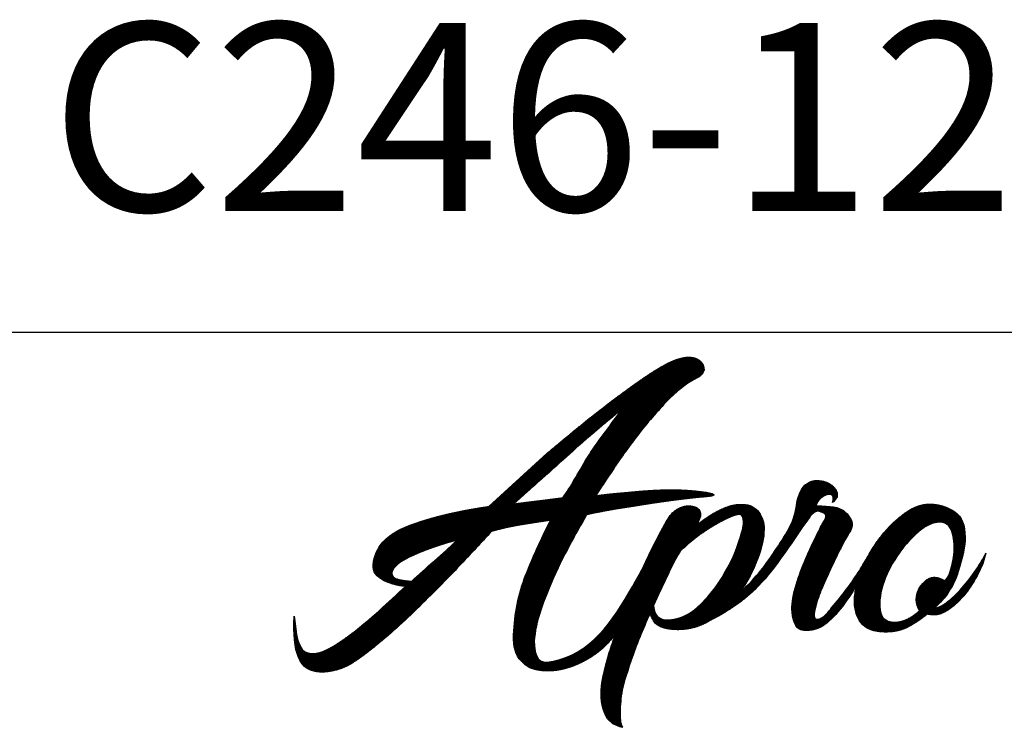
# Model space of a CAD drawing. Units: inches. Extents: x 746 to 1553, y 72 to 632.
# Drawn here: x 1498 to 1517, y 85 to 98 of the extents above; entities that cross this region are included whole.
import ezdxf
from ezdxf.enums import TextEntityAlignment as Align

# ---------------------------------------------------------------- set-up
doc = ezdxf.new("R2010")
doc.units = ezdxf.units.IN
doc.header["$MEASUREMENT"] = 0
for name, color, linetype in [('図枠', 7, 'Continuous'), ('図枠-名称', 254, 'Continuous'), ('図枠-社名', 251, 'Continuous')]:
    doc.layers.add(name, color=color, linetype=linetype)
doc.styles.add('STD', font='TXT.shx', dxfattribs={"bigfont": 'bigfont.shx'})

# ---------------------------------------------------------------- blocks, each defined once
blk = doc.blocks.new('A$C5078e7d2')
at = {"layer": '図枠-社名'}
h = blk.add_hatch(dxfattribs=at)
h.set_pattern_fill('ANSI31', color=256, scale=0.0175)
h.set_pattern_definition([(45, (-10.9726472, -5.175799), (-0.00154679608, 0.00154679608), [])])
edge = h.paths.add_edge_path()
edge.add_spline(control_points=[(4.603, -0.318), (4.542, -0.406), (4.475, -0.491), (4.403, -0.572), (4.33, -0.652), (4.26, -0.719), (4.191, -0.771), (4.122, -0.824), (4.064, -0.85), (4.016, -0.85), (4.177, -0.713), (4.29, -0.541), (4.354, -0.336), (4.419, -0.13), (4.451, 0.029), (4.451, 0.142), (4.451, 0.32), (4.403, 0.441), (4.306, 0.505), (4.209, 0.57), (4.104, 0.606), (3.991, 0.614), (3.862, 0.622), (3.735, 0.582), (3.61, 0.493), (3.485, 0.404), (3.37, 0.293), (3.265, 0.16), (3.249, 0.14), (3.234, 0.118), (3.219, 0.097), (3.219, 0.098), (3.219, 0.099), (3.219, 0.099), (3.214, 0.091), (3.208, 0.083), (3.202, 0.074), (3.159, 0.013), (3.12, -0.05), (3.085, -0.115), (3.047, -0.179), (3.005, -0.249), (2.959, -0.324), (2.85, -0.497), (2.719, -0.673), (2.565, -0.85), (2.549, -0.874), (2.523, -0.904), (2.487, -0.941), (2.45, -0.977), (2.416, -0.999), (2.384, -1.007), (2.352, -1.015), (2.331, -1.005), (2.323, -0.977), (2.315, -0.949), (2.327, -0.878), (2.36, -0.765), (2.384, -0.685), (2.418, -0.596), (2.463, -0.499), (2.507, -0.402), (2.551, -0.305), (2.596, -0.209), (2.64, -0.112), (2.684, -0.023), (2.729, 0.058), (2.773, 0.138), (2.807, 0.199), (2.832, 0.239), (2.872, 0.304), (2.864, 0.374), (2.807, 0.451), (2.751, 0.527), (2.67, 0.57), (2.565, 0.578), (2.557, 0.578), (2.531, 0.58), (2.487, 0.584), (2.442, 0.588), (2.403, 0.591), (2.346, 0.591), (2.346, 0.591), (2.348, 0.602), (2.348, 0.602), (2.356, 0.634), (2.376, 0.664), (2.408, 0.693), (2.44, 0.721), (2.471, 0.739), (2.499, 0.747), (2.527, 0.755), (2.551, 0.753), (2.571, 0.741), (2.592, 0.729), (2.594, 0.695), (2.578, 0.638), (2.634, 0.679), (2.656, 0.723), (2.644, 0.772), (2.632, 0.82), (2.602, 0.86), (2.553, 0.893), (2.505, 0.925), (2.446, 0.943), (2.378, 0.947), (2.309, 0.951), (2.247, 0.929), (2.19, 0.88), (2.126, 0.816), (2.085, 0.719), (2.069, 0.59), (2.044, 0.333), (1.872, 0.118), (1.736, -0.091), (1.595, -0.308), (1.424, -0.499), (1.233, -0.673), (1.247, -0.655), (1.262, -0.638), (1.275, -0.62), (1.38, -0.475), (1.463, -0.322), (1.523, -0.16), (1.584, 0.001), (1.614, 0.142), (1.614, 0.263), (1.614, 0.352), (1.59, 0.431), (1.541, 0.499), (1.493, 0.568), (1.419, 0.61), (1.306, 0.61), (1.29, 0.61), (1.218, 0.615), (1.125, 0.586), (0.949, 0.524), (0.888, 0.481), (0.646, 0.312), (0.662, 0.328), (0.678, 0.352), (0.694, 0.384), (0.71, 0.416), (0.718, 0.441), (0.718, 0.457), (0.718, 0.546), (0.662, 0.59), (0.549, 0.59), (0.501, 0.59), (0.45, 0.576), (0.398, 0.548), (0.345, 0.519), (0.299, 0.473), (0.259, 0.409), (0.202, 0.32), (0.121, 0.168), (0.017, -0.045), (-0.021, -0.123), (-0.059, -0.203), (-0.097, -0.286), (-0.136, -0.359), (-0.184, -0.445), (-0.24, -0.543), (-0.519, -1.03), (-0.828, -1.521), (-1.418, -1.612), (-1.607, -1.641), (-1.628, -1.467), (-1.628, -1.318), (-1.62, -1.181), (-1.59, -1.036), (-1.537, -0.883), (-1.485, -0.73), (-1.424, -0.576), (-1.356, -0.423), (-1.287, -0.27), (-1.213, -0.119), (-1.132, 0.031), (-1.051, 0.18), (-0.966, 0.334), (-0.893, 0.464), (-0.804, 0.487), (-0.727, 0.499), (-0.641, 0.516), (-0.476, 0.548), (-0.363, 0.563), (-0.235, 0.583), (0.078, 0.634), (0.306, 0.668), (0.677, 0.709), (0.702, 0.712), (0.896, 0.721), (0.908, 0.745), (0.908, 0.761), (0.841, 0.777), (0.708, 0.793), (0.38, 0.834), (0.048, 0.815), (-0.281, 0.783), (-0.517, 0.761), (-0.6, 0.756), (-0.761, 0.732), (-0.662, 0.895), (-0.646, 0.902), (-0.545, 1.059), (-0.444, 1.217), (-0.327, 1.382), (-0.194, 1.555), (-0.061, 1.729), (0.08, 1.894), (0.229, 2.052), (0.379, 2.209), (0.526, 2.324), (0.671, 2.396), (0.711, 2.413), (0.744, 2.449), (0.768, 2.505), (0.768, 2.554), (0.75, 2.596), (0.713, 2.632), (0.677, 2.669), (0.623, 2.687), (0.55, 2.687), (0.502, 2.687), (0.437, 2.673), (0.356, 2.644), (0.276, 2.616), (0.161, 2.554), (0.012, 2.457), (-0.138, 2.36), (-0.329, 2.223), (-0.563, 2.046), (-0.797, 1.868), (-1.092, 1.63), (-1.447, 1.332), (-1.447, 1.332), (-2.269, 0.581), (-2.269, 0.581), (-2.713, 0.517), (-3.09, 0.426), (-3.401, 0.309), (-3.711, 0.192), (-3.879, 0.008), (-3.903, -0.241), (-3.911, -0.338), (-3.859, -0.413), (-3.746, -0.465), (-3.633, -0.518), (-3.532, -0.544), (-3.443, -0.544), (-3.564, -0.657), (-3.689, -0.772), (-3.818, -0.889), (-3.947, -1.006), (-4.072, -1.111), (-4.193, -1.203), (-4.314, -1.296), (-4.427, -1.371), (-4.532, -1.427), (-4.637, -1.484), (-4.726, -1.504), (-4.798, -1.488), (-4.855, -1.48), (-4.895, -1.454), (-4.919, -1.409), (-4.944, -1.365), (-4.962, -1.316), (-4.974, -1.264), (-4.986, -1.212), (-4.994, -1.159), (-4.998, -1.107), (-5.002, -1.054), (-5.008, -1.008), (-5.016, -0.967), (-5.032, -1.218), (-5.012, -1.411), (-4.956, -1.548), (-4.899, -1.685), (-4.79, -1.754), (-4.629, -1.754), (-4.588, -1.754), (-4.546, -1.75), (-4.502, -1.742), (-4.457, -1.734), (-4.411, -1.722), (-4.363, -1.706), (-4.258, -1.673), (-4.101, -1.572), (-3.891, -1.403), (-3.681, -1.234), (-3.467, -1.042), (-3.25, -0.828), (-3.032, -0.615), (-2.828, -0.407), (-2.638, -0.205), (-2.449, -0.004), (-2.314, 0.142), (-2.233, 0.23), (-2.088, 0.271), (-1.953, 0.301), (-1.828, 0.321), (-1.703, 0.341), (-1.56, 0.364), (-1.398, 0.388), (-1.511, 0.17), (-1.622, -0.072), (-1.731, -0.338), (-1.84, -0.604), (-1.902, -0.883), (-1.918, -1.173), (-1.935, -1.343), (-1.908, -1.474), (-1.84, -1.566), (-1.774, -1.655), (-1.693, -1.702), (-1.602, -1.722), (-1.271, -1.795), (-0.867, -1.617), (-0.634, -1.389), (-0.577, -1.334), (-0.526, -1.273), (-0.478, -1.208), (-0.511, -1.299), (-0.542, -1.389), (-0.57, -1.479), (-0.647, -1.721), (-0.685, -1.919), (-0.685, -2.072), (-0.685, -2.193), (-0.661, -2.296), (-0.613, -2.381), (-0.564, -2.465), (-0.487, -2.516), (-0.383, -2.532), (-0.407, -2.5), (-0.419, -2.435), (-0.419, -2.338), (-0.419, -2.298), (-0.417, -2.254), (-0.413, -2.205), (-0.409, -2.157), (-0.403, -2.104), (-0.395, -2.048), (-0.379, -1.951), (-0.334, -1.798), (-0.262, -1.588), (-0.189, -1.378), (-0.1, -1.157), (0.005, -0.923), (0.025, -0.98), (0.053, -1.042), (0.101, -1.083), (0.147, -1.122), (0.213, -1.139), (0.271, -1.147), (0.471, -1.176), (0.679, -1.133), (0.851, -1.027), (1.125, -0.887), (1.371, -0.722), (1.582, -0.488), (1.825, -0.218), (2.016, 0.101), (2.227, 0.39), (2.259, 0.435), (2.279, 0.461), (2.287, 0.469), (2.327, 0.509), (2.364, 0.523), (2.396, 0.511), (2.428, 0.499), (2.452, 0.489), (2.469, 0.481), (2.493, 0.465), (2.491, 0.444), (2.479, 0.416), (2.467, 0.387), (2.463, 0.386), (2.444, 0.348), (2.42, 0.308), (2.384, 0.237), (2.336, 0.136), (2.287, 0.035), (2.237, -0.076), (2.184, -0.197), (2.132, -0.318), (2.087, -0.443), (2.051, -0.572), (2.015, -0.701), (2.001, -0.814), (2.009, -0.91), (2.025, -1.072), (2.077, -1.157), (2.166, -1.165), (2.255, -1.173), (2.339, -1.157), (2.42, -1.116), (2.493, -1.076), (2.571, -1.005), (2.656, -0.904), (2.741, -0.804), (2.82, -0.693), (2.892, -0.572), (2.903, -0.554), (2.912, -0.537), (2.922, -0.519), (2.905, -0.587), (2.894, -0.653), (2.89, -0.717), (2.882, -0.854), (2.913, -0.967), (2.981, -1.056), (3.05, -1.145), (3.165, -1.189), (3.326, -1.189), (3.439, -1.189), (3.538, -1.169), (3.622, -1.128), (3.707, -1.088), (3.806, -1.024), (3.919, -0.935), (3.935, -0.943), (3.967, -0.947), (4.016, -0.947), (4.08, -0.947), (4.153, -0.919), (4.233, -0.862), (4.314, -0.806), (4.389, -0.733), (4.457, -0.644), (4.526, -0.556), (4.586, -0.461), (4.639, -0.36), (4.691, -0.259), (4.725, -0.164), (4.742, -0.076), (4.709, -0.148), (4.663, -0.229), (4.603, -0.318)], knot_values=[0, 0, 0, 0, 1, 1, 1, 2, 2, 2, 3, 3, 3, 4, 4, 4, 5, 5, 5, 6, 6, 6, 7, 7, 7, 8, 8, 8, 9, 9, 9, 10, 10, 10, 11, 11, 11, 12, 12, 12, 13, 13, 13, 14, 14, 14, 15, 15, 15, 16, 16, 16, 17, 17, 17, 18, 18, 18, 19, 19, 19, 20, 20, 20, 21, 21, 21, 22, 22, 22, 23, 23, 23, 24, 24, 24, 25, 25, 25, 26, 26, 26, 27, 27, 27, 28, 28, 28, 29, 29, 29, 30, 30, 30, 31, 31, 31, 32, 32, 32, 33, 33, 33, 34, 34, 34, 35, 35, 35, 36, 36, 36, 37, 37, 37, 38, 38, 38, 39, 39, 39, 40, 40, 40, 41, 41, 41, 42, 42, 42, 43, 43, 43, 44, 44, 44, 45, 45, 45, 46, 46, 46, 47, 47, 47, 48, 48, 48, 49, 49, 49, 50, 50, 50, 51, 51, 51, 52, 52, 52, 53, 53, 53, 54, 54, 54, 55, 55, 55, 56, 56, 56, 57, 57, 57, 58, 58, 58, 59, 59, 59, 60, 60, 60, 61, 61, 61, 62, 62, 62, 63, 63, 63, 64, 64, 64, 65, 65, 65, 66, 66, 66, 67, 67, 67, 68, 68, 68, 69, 69, 69, 70, 70, 70, 71, 71, 71, 72, 72, 72, 73, 73, 73, 74, 74, 74, 75, 75, 75, 76, 76, 76, 77, 77, 77, 78, 78, 78, 79, 79, 79, 80, 80, 80, 81, 81, 81, 82, 82, 82, 83, 83, 83, 84, 84, 84, 85, 85, 85, 86, 86, 86, 87, 87, 87, 88, 88, 88, 89, 89, 89, 90, 90, 90, 91, 91, 91, 92, 92, 92, 93, 93, 93, 94, 94, 94, 95, 95, 95, 96, 96, 96, 97, 97, 97, 98, 98, 98, 99, 99, 99, 100, 100, 100, 101, 101, 101, 102, 102, 102, 103, 103, 103, 104, 104, 104, 105, 105, 105, 106, 106, 106, 107, 107, 107, 108, 108, 108, 109, 109, 109, 110, 110, 110, 111, 111, 111, 112, 112, 112, 113, 113, 113, 114, 114, 114, 115, 115, 115, 116, 116, 116, 117, 117, 117, 118, 118, 118, 119, 119, 119, 120, 120, 120, 121, 121, 121, 122, 122, 122, 123, 123, 123, 124, 124, 124, 125, 125, 125, 126, 126, 126, 127, 127, 127, 128, 128, 128, 129, 129, 129, 130, 130, 130, 131, 131, 131, 132, 132, 132, 133, 133, 133, 134, 134, 134, 135, 135, 135, 136, 136, 136, 137, 137, 137, 138, 138, 138, 139, 139, 139, 140, 140, 140, 141, 141, 141, 142, 142, 142, 143, 143, 143, 144, 144, 144, 145, 145, 145, 146, 146, 146, 146], degree=3, periodic=0)
edge = h.paths.add_edge_path(flags=16)
edge.add_spline(control_points=[(-3.038, -0.187), (-3.155, -0.288), (-3.262, -0.383), (-3.358, -0.471), (-3.407, -0.471), (-3.467, -0.463), (-3.54, -0.447), (-3.613, -0.431), (-3.645, -0.399), (-3.637, -0.35), (-3.621, -0.27), (-3.522, -0.189), (-3.34, -0.108), (-3.159, -0.028), (-2.951, 0.045), (-2.717, 0.109), (-2.814, 0.013), (-2.921, -0.086), (-3.038, -0.187)], knot_values=[0, 0, 0, 0, 1, 1, 1, 2, 2, 2, 3, 3, 3, 4, 4, 4, 5, 5, 5, 6, 6, 6, 6], degree=3, periodic=0)
edge = h.paths.add_edge_path(flags=16)
edge.add_spline(control_points=[(-1.543, 0.664), (-1.651, 0.651), (-1.815, 0.632), (-1.92, 0.616), (-1.662, 0.85), (-1.38, 1.096), (-1.126, 1.326), (-0.872, 1.555), (-0.628, 1.763), (-0.394, 1.949), (-0.59, 1.672), (-0.735, 1.503), (-0.878, 1.271), (-1.024, 1.035), (-1.113, 0.857), (-1.226, 0.704), (-1.362, 0.688), (-1.41, 0.68), (-1.543, 0.664)], knot_values=[0, 0, 0, 0, 1, 1, 1, 2, 2, 2, 3, 3, 3, 4, 4, 4, 5, 5, 5, 6, 6, 6, 6], degree=3, periodic=0)
edge = h.paths.add_edge_path(flags=16)
edge.add_spline(control_points=[(0.234, -1.019), (0.194, -1.019), (0.156, -1.005), (0.119, -0.977), (0.083, -0.949), (0.061, -0.894), (0.053, -0.814), (0.117, -0.677), (0.18, -0.544), (0.24, -0.414), (0.301, -0.285), (0.363, -0.164), (0.428, -0.051), (0.589, 0.102), (0.755, 0.227), (0.924, 0.324), (1.094, 0.421), (1.206, 0.469), (1.263, 0.469), (1.303, 0.469), (1.323, 0.433), (1.323, 0.36), (1.323, 0.304), (1.297, 0.199), (1.245, 0.045), (1.192, -0.108), (1.118, -0.263), (1.021, -0.42), (0.924, -0.578), (0.809, -0.717), (0.676, -0.838), (0.543, -0.959), (0.396, -1.019), (0.234, -1.019)], knot_values=[0, 0, 0, 0, 1, 1, 1, 2, 2, 2, 3, 3, 3, 4, 4, 4, 5, 5, 5, 6, 6, 6, 7, 7, 7, 8, 8, 8, 9, 9, 9, 10, 10, 10, 11, 11, 11, 11], degree=3, periodic=0)
edge = h.paths.add_edge_path(flags=16)
edge.add_spline(control_points=[(3.883, -0.475), (3.802, -0.547), (3.762, -0.632), (3.762, -0.729), (3.762, -0.794), (3.778, -0.846), (3.81, -0.886), (3.769, -0.927), (3.719, -0.963), (3.659, -0.995), (3.598, -1.028), (3.54, -1.046), (3.483, -1.05), (3.427, -1.054), (3.376, -1.044), (3.332, -1.019), (3.288, -0.995), (3.261, -0.947), (3.253, -0.874), (3.237, -0.753), (3.255, -0.62), (3.308, -0.475), (3.36, -0.33), (3.431, -0.197), (3.52, -0.076), (3.608, 0.045), (3.703, 0.148), (3.804, 0.233), (3.905, 0.318), (3.999, 0.36), (4.088, 0.36), (4.177, 0.36), (4.235, 0.316), (4.264, 0.227), (4.292, 0.138), (4.302, 0.043), (4.294, -0.057), (4.286, -0.158), (4.268, -0.251), (4.24, -0.336), (4.211, -0.42), (4.185, -0.463), (4.161, -0.463), (4.056, -0.398), (3.963, -0.402), (3.883, -0.475)], knot_values=[0, 0, 0, 0, 1, 1, 1, 2, 2, 2, 3, 3, 3, 4, 4, 4, 5, 5, 5, 6, 6, 6, 7, 7, 7, 8, 8, 8, 9, 9, 9, 10, 10, 10, 11, 11, 11, 12, 12, 12, 13, 13, 13, 14, 14, 14, 15, 15, 15, 15], degree=3, periodic=0)
for points, knots in [([(4.603, -0.318), (4.542, -0.406), (4.475, -0.491), (4.403, -0.572), (4.33, -0.652), (4.26, -0.719), (4.191, -0.771), (4.122, -0.824), (4.064, -0.85), (4.016, -0.85), (4.177, -0.713), (4.29, -0.541), (4.354, -0.336), (4.419, -0.13), (4.451, 0.029), (4.451, 0.142), (4.451, 0.32), (4.403, 0.441), (4.306, 0.505), (4.209, 0.57), (4.104, 0.606), (3.991, 0.614), (3.862, 0.622), (3.735, 0.582), (3.61, 0.493), (3.485, 0.404), (3.37, 0.293), (3.265, 0.16), (3.249, 0.14), (3.234, 0.118), (3.219, 0.097), (3.219, 0.098), (3.219, 0.099), (3.219, 0.099), (3.214, 0.091), (3.208, 0.083), (3.202, 0.074), (3.159, 0.013), (3.12, -0.05), (3.085, -0.115), (3.047, -0.179), (3.005, -0.249), (2.959, -0.324), (2.85, -0.497), (2.719, -0.673), (2.565, -0.85), (2.549, -0.874), (2.523, -0.904), (2.487, -0.941), (2.45, -0.977), (2.416, -0.999), (2.384, -1.007), (2.352, -1.015), (2.331, -1.005), (2.323, -0.977), (2.315, -0.949), (2.327, -0.878), (2.36, -0.765), (2.384, -0.685), (2.418, -0.596), (2.463, -0.499), (2.507, -0.402), (2.551, -0.305), (2.596, -0.209), (2.64, -0.112), (2.684, -0.023), (2.729, 0.058), (2.773, 0.138), (2.807, 0.199), (2.832, 0.239), (2.872, 0.304), (2.864, 0.374), (2.807, 0.451), (2.751, 0.527), (2.67, 0.57), (2.565, 0.578), (2.557, 0.578), (2.531, 0.58), (2.487, 0.584), (2.442, 0.588), (2.403, 0.591), (2.346, 0.591), (2.346, 0.591), (2.348, 0.602), (2.348, 0.602), (2.356, 0.634), (2.376, 0.664), (2.408, 0.693), (2.44, 0.721), (2.471, 0.739), (2.499, 0.747), (2.527, 0.755), (2.551, 0.753), (2.571, 0.741), (2.592, 0.729), (2.594, 0.695), (2.578, 0.638), (2.634, 0.679), (2.656, 0.723), (2.644, 0.772), (2.632, 0.82), (2.602, 0.86), (2.553, 0.893), (2.505, 0.925), (2.446, 0.943), (2.378, 0.947), (2.309, 0.951), (2.247, 0.929), (2.19, 0.88), (2.126, 0.816), (2.085, 0.719), (2.069, 0.59), (2.044, 0.333), (1.872, 0.118), (1.736, -0.091), (1.595, -0.308), (1.424, -0.499), (1.233, -0.673), (1.247, -0.655), (1.262, -0.638), (1.275, -0.62), (1.38, -0.475), (1.463, -0.322), (1.523, -0.16), (1.584, 0.001), (1.614, 0.142), (1.614, 0.263), (1.614, 0.352), (1.59, 0.431), (1.541, 0.499), (1.493, 0.568), (1.419, 0.61), (1.306, 0.61), (1.29, 0.61), (1.218, 0.615), (1.125, 0.586), (0.949, 0.524), (0.888, 0.481), (0.646, 0.312), (0.662, 0.328), (0.678, 0.352), (0.694, 0.384), (0.71, 0.416), (0.718, 0.441), (0.718, 0.457), (0.718, 0.546), (0.662, 0.59), (0.549, 0.59), (0.501, 0.59), (0.45, 0.576), (0.398, 0.548), (0.345, 0.519), (0.299, 0.473), (0.259, 0.409), (0.202, 0.32), (0.121, 0.168), (0.017, -0.045), (-0.021, -0.123), (-0.059, -0.203), (-0.097, -0.286), (-0.136, -0.359), (-0.184, -0.445), (-0.24, -0.543), (-0.519, -1.03), (-0.828, -1.521), (-1.418, -1.612), (-1.607, -1.641), (-1.628, -1.467), (-1.628, -1.318), (-1.62, -1.181), (-1.59, -1.036), (-1.537, -0.883), (-1.485, -0.73), (-1.424, -0.576), (-1.356, -0.423), (-1.287, -0.27), (-1.213, -0.119), (-1.132, 0.031), (-1.051, 0.18), (-0.966, 0.334), (-0.893, 0.464), (-0.804, 0.487), (-0.727, 0.499), (-0.641, 0.516), (-0.476, 0.548), (-0.363, 0.563), (-0.235, 0.583), (0.078, 0.634), (0.306, 0.668), (0.677, 0.709), (0.702, 0.712), (0.896, 0.721), (0.908, 0.745), (0.908, 0.761), (0.841, 0.777), (0.708, 0.793), (0.38, 0.834), (0.048, 0.815), (-0.281, 0.783), (-0.517, 0.761), (-0.6, 0.756), (-0.761, 0.732), (-0.662, 0.895), (-0.646, 0.902), (-0.545, 1.059), (-0.444, 1.217), (-0.327, 1.382), (-0.194, 1.555), (-0.061, 1.729), (0.08, 1.894), (0.229, 2.052), (0.379, 2.209), (0.526, 2.324), (0.671, 2.396), (0.711, 2.413), (0.744, 2.449), (0.768, 2.505), (0.768, 2.554), (0.75, 2.596), (0.713, 2.632), (0.677, 2.669), (0.623, 2.687), (0.55, 2.687), (0.502, 2.687), (0.437, 2.673), (0.356, 2.644), (0.276, 2.616), (0.161, 2.554), (0.012, 2.457), (-0.138, 2.36), (-0.329, 2.223), (-0.563, 2.046), (-0.797, 1.868), (-1.092, 1.63), (-1.447, 1.332), (-1.447, 1.332), (-2.269, 0.581), (-2.269, 0.581), (-2.713, 0.517), (-3.09, 0.426), (-3.401, 0.309), (-3.711, 0.192), (-3.879, 0.008), (-3.903, -0.241), (-3.911, -0.338), (-3.859, -0.413), (-3.746, -0.465), (-3.633, -0.518), (-3.532, -0.544), (-3.443, -0.544), (-3.564, -0.657), (-3.689, -0.772), (-3.818, -0.889), (-3.947, -1.006), (-4.072, -1.111), (-4.193, -1.203), (-4.314, -1.296), (-4.427, -1.371), (-4.532, -1.427), (-4.637, -1.484), (-4.726, -1.504), (-4.798, -1.488), (-4.855, -1.48), (-4.895, -1.454), (-4.919, -1.409), (-4.944, -1.365), (-4.962, -1.316), (-4.974, -1.264), (-4.986, -1.212), (-4.994, -1.159), (-4.998, -1.107), (-5.002, -1.054), (-5.008, -1.008), (-5.016, -0.967), (-5.032, -1.218), (-5.012, -1.411), (-4.956, -1.548), (-4.899, -1.685), (-4.79, -1.754), (-4.629, -1.754), (-4.588, -1.754), (-4.546, -1.75), (-4.502, -1.742), (-4.457, -1.734), (-4.411, -1.722), (-4.363, -1.706), (-4.258, -1.673), (-4.101, -1.572), (-3.891, -1.403), (-3.681, -1.234), (-3.467, -1.042), (-3.25, -0.828), (-3.032, -0.615), (-2.828, -0.407), (-2.638, -0.205), (-2.449, -0.004), (-2.314, 0.142), (-2.233, 0.23), (-2.088, 0.271), (-1.953, 0.301), (-1.828, 0.321), (-1.703, 0.341), (-1.56, 0.364), (-1.398, 0.388), (-1.511, 0.17), (-1.622, -0.072), (-1.731, -0.338), (-1.84, -0.604), (-1.902, -0.883), (-1.918, -1.173), (-1.935, -1.343), (-1.908, -1.474), (-1.84, -1.566), (-1.774, -1.655), (-1.693, -1.702), (-1.602, -1.722), (-1.271, -1.795), (-0.867, -1.617), (-0.634, -1.389), (-0.577, -1.334), (-0.526, -1.273), (-0.478, -1.208), (-0.511, -1.299), (-0.542, -1.389), (-0.57, -1.479), (-0.647, -1.721), (-0.685, -1.919), (-0.685, -2.072), (-0.685, -2.193), (-0.661, -2.296), (-0.613, -2.381), (-0.564, -2.465), (-0.487, -2.516), (-0.383, -2.532), (-0.407, -2.5), (-0.419, -2.435), (-0.419, -2.338), (-0.419, -2.298), (-0.417, -2.254), (-0.413, -2.205), (-0.409, -2.157), (-0.403, -2.104), (-0.395, -2.048), (-0.379, -1.951), (-0.334, -1.798), (-0.262, -1.588), (-0.189, -1.378), (-0.1, -1.157), (0.005, -0.923), (0.025, -0.98), (0.053, -1.042), (0.101, -1.083), (0.147, -1.122), (0.213, -1.139), (0.271, -1.147), (0.471, -1.176), (0.679, -1.133), (0.851, -1.027), (1.125, -0.887), (1.371, -0.722), (1.582, -0.488), (1.825, -0.218), (2.016, 0.101), (2.227, 0.39), (2.259, 0.435), (2.279, 0.461), (2.287, 0.469), (2.327, 0.509), (2.364, 0.523), (2.396, 0.511), (2.428, 0.499), (2.452, 0.489), (2.469, 0.481), (2.493, 0.465), (2.491, 0.444), (2.479, 0.416), (2.467, 0.387), (2.463, 0.386), (2.444, 0.348), (2.42, 0.308), (2.384, 0.237), (2.336, 0.136), (2.287, 0.035), (2.237, -0.076), (2.184, -0.197), (2.132, -0.318), (2.087, -0.443), (2.051, -0.572), (2.015, -0.701), (2.001, -0.814), (2.009, -0.91), (2.025, -1.072), (2.077, -1.157), (2.166, -1.165), (2.255, -1.173), (2.339, -1.157), (2.42, -1.116), (2.493, -1.076), (2.571, -1.005), (2.656, -0.904), (2.741, -0.804), (2.82, -0.693), (2.892, -0.572), (2.903, -0.554), (2.912, -0.537), (2.922, -0.519), (2.905, -0.587), (2.894, -0.653), (2.89, -0.717), (2.882, -0.854), (2.913, -0.967), (2.981, -1.056), (3.05, -1.145), (3.165, -1.189), (3.326, -1.189), (3.439, -1.189), (3.538, -1.169), (3.622, -1.128), (3.707, -1.088), (3.806, -1.024), (3.919, -0.935), (3.935, -0.943), (3.967, -0.947), (4.016, -0.947), (4.08, -0.947), (4.153, -0.919), (4.233, -0.862), (4.314, -0.806), (4.389, -0.733), (4.457, -0.644), (4.526, -0.556), (4.586, -0.461), (4.639, -0.36), (4.691, -0.259), (4.725, -0.164), (4.742, -0.076), (4.709, -0.148), (4.663, -0.229), (4.603, -0.318)], [0, 0, 0, 0, 1, 1, 1, 2, 2, 2, 3, 3, 3, 4, 4, 4, 5, 5, 5, 6, 6, 6, 7, 7, 7, 8, 8, 8, 9, 9, 9, 10, 10, 10, 11, 11, 11, 12, 12, 12, 13, 13, 13, 14, 14, 14, 15, 15, 15, 16, 16, 16, 17, 17, 17, 18, 18, 18, 19, 19, 19, 20, 20, 20, 21, 21, 21, 22, 22, 22, 23, 23, 23, 24, 24, 24, 25, 25, 25, 26, 26, 26, 27, 27, 27, 28, 28, 28, 29, 29, 29, 30, 30, 30, 31, 31, 31, 32, 32, 32, 33, 33, 33, 34, 34, 34, 35, 35, 35, 36, 36, 36, 37, 37, 37, 38, 38, 38, 39, 39, 39, 40, 40, 40, 41, 41, 41, 42, 42, 42, 43, 43, 43, 44, 44, 44, 45, 45, 45, 46, 46, 46, 47, 47, 47, 48, 48, 48, 49, 49, 49, 50, 50, 50, 51, 51, 51, 52, 52, 52, 53, 53, 53, 54, 54, 54, 55, 55, 55, 56, 56, 56, 57, 57, 57, 58, 58, 58, 59, 59, 59, 60, 60, 60, 61, 61, 61, 62, 62, 62, 63, 63, 63, 64, 64, 64, 65, 65, 65, 66, 66, 66, 67, 67, 67, 68, 68, 68, 69, 69, 69, 70, 70, 70, 71, 71, 71, 72, 72, 72, 73, 73, 73, 74, 74, 74, 75, 75, 75, 76, 76, 76, 77, 77, 77, 78, 78, 78, 79, 79, 79, 80, 80, 80, 81, 81, 81, 82, 82, 82, 83, 83, 83, 84, 84, 84, 85, 85, 85, 86, 86, 86, 87, 87, 87, 88, 88, 88, 89, 89, 89, 90, 90, 90, 91, 91, 91, 92, 92, 92, 93, 93, 93, 94, 94, 94, 95, 95, 95, 96, 96, 96, 97, 97, 97, 98, 98, 98, 99, 99, 99, 100, 100, 100, 101, 101, 101, 102, 102, 102, 103, 103, 103, 104, 104, 104, 105, 105, 105, 106, 106, 106, 107, 107, 107, 108, 108, 108, 109, 109, 109, 110, 110, 110, 111, 111, 111, 112, 112, 112, 113, 113, 113, 114, 114, 114, 115, 115, 115, 116, 116, 116, 117, 117, 117, 118, 118, 118, 119, 119, 119, 120, 120, 120, 121, 121, 121, 122, 122, 122, 123, 123, 123, 124, 124, 124, 125, 125, 125, 126, 126, 126, 127, 127, 127, 128, 128, 128, 129, 129, 129, 130, 130, 130, 131, 131, 131, 132, 132, 132, 133, 133, 133, 134, 134, 134, 135, 135, 135, 136, 136, 136, 137, 137, 137, 138, 138, 138, 139, 139, 139, 140, 140, 140, 141, 141, 141, 142, 142, 142, 143, 143, 143, 144, 144, 144, 145, 145, 145, 146, 146, 146, 146]), ([(-1.543, 0.664), (-1.651, 0.651), (-1.815, 0.632), (-1.92, 0.616), (-1.662, 0.85), (-1.38, 1.096), (-1.126, 1.326), (-0.872, 1.555), (-0.628, 1.763), (-0.394, 1.949), (-0.59, 1.672), (-0.735, 1.503), (-0.878, 1.271), (-1.024, 1.035), (-1.113, 0.857), (-1.226, 0.704), (-1.362, 0.688), (-1.41, 0.68), (-1.543, 0.664)], [0, 0, 0, 0, 1, 1, 1, 2, 2, 2, 3, 3, 3, 4, 4, 4, 5, 5, 5, 6, 6, 6, 6]), ([(0.234, -1.019), (0.194, -1.019), (0.156, -1.005), (0.119, -0.977), (0.083, -0.949), (0.061, -0.894), (0.053, -0.814), (0.117, -0.677), (0.18, -0.544), (0.24, -0.414), (0.301, -0.285), (0.363, -0.164), (0.428, -0.051), (0.589, 0.102), (0.755, 0.227), (0.924, 0.324), (1.094, 0.421), (1.206, 0.469), (1.263, 0.469), (1.303, 0.469), (1.323, 0.433), (1.323, 0.36), (1.323, 0.304), (1.297, 0.199), (1.245, 0.045), (1.192, -0.108), (1.118, -0.263), (1.021, -0.42), (0.924, -0.578), (0.809, -0.717), (0.676, -0.838), (0.543, -0.959), (0.396, -1.019), (0.234, -1.019)], [0, 0, 0, 0, 1, 1, 1, 2, 2, 2, 3, 3, 3, 4, 4, 4, 5, 5, 5, 6, 6, 6, 7, 7, 7, 8, 8, 8, 9, 9, 9, 10, 10, 10, 11, 11, 11, 11]), ([(3.883, -0.475), (3.802, -0.547), (3.762, -0.632), (3.762, -0.729), (3.762, -0.794), (3.778, -0.846), (3.81, -0.886), (3.769, -0.927), (3.719, -0.963), (3.659, -0.995), (3.598, -1.028), (3.54, -1.046), (3.483, -1.05), (3.427, -1.054), (3.376, -1.044), (3.332, -1.019), (3.288, -0.995), (3.261, -0.947), (3.253, -0.874), (3.237, -0.753), (3.255, -0.62), (3.308, -0.475), (3.36, -0.33), (3.431, -0.197), (3.52, -0.076), (3.608, 0.045), (3.703, 0.148), (3.804, 0.233), (3.905, 0.318), (3.999, 0.36), (4.088, 0.36), (4.177, 0.36), (4.235, 0.316), (4.264, 0.227), (4.292, 0.138), (4.302, 0.043), (4.294, -0.057), (4.286, -0.158), (4.268, -0.251), (4.24, -0.336), (4.211, -0.42), (4.185, -0.463), (4.161, -0.463), (4.056, -0.398), (3.963, -0.402), (3.883, -0.475)], [0, 0, 0, 0, 1, 1, 1, 2, 2, 2, 3, 3, 3, 4, 4, 4, 5, 5, 5, 6, 6, 6, 7, 7, 7, 8, 8, 8, 9, 9, 9, 10, 10, 10, 11, 11, 11, 12, 12, 12, 13, 13, 13, 14, 14, 14, 15, 15, 15, 15]), ([(-3.038, -0.187), (-3.155, -0.288), (-3.262, -0.383), (-3.358, -0.471), (-3.407, -0.471), (-3.467, -0.463), (-3.54, -0.447), (-3.613, -0.431), (-3.645, -0.399), (-3.637, -0.35), (-3.621, -0.27), (-3.522, -0.189), (-3.34, -0.108), (-3.159, -0.028), (-2.951, 0.045), (-2.717, 0.109), (-2.814, 0.013), (-2.921, -0.086), (-3.038, -0.187)], [0, 0, 0, 0, 1, 1, 1, 2, 2, 2, 3, 3, 3, 4, 4, 4, 5, 5, 5, 6, 6, 6, 6])]:
    blk.add_open_spline(points, degree=3, knots=knots, dxfattribs=at)
blk = doc.blocks.new('A$Cdc83d355')
at = {"layer": '図枠', "color": 251}
blk.add_line((-42.231, 20.241), (42.769, 20.241), dxfattribs=at)
at = {"layer": '図枠', "xscale": 1.32, "yscale": 1.32, "zscale": 1.32}
blk.add_blockref('A$C5078e7d2', (-0.024, 16.231), dxfattribs=at)

msp = doc.modelspace()

# ---------------------------------------------------------------- block references
at = {"layer": '図枠'}
msp.add_blockref('A$Cdc83d355', (1510.172, 72.224), dxfattribs=at)

# ---------------------------------------------------------------- texts
at = {"layer": '図枠-名称', "style": 'STD'}
msp.add_text('C246-126-458', height=3.5, dxfattribs=at).set_placement((1514.092, 96.018), align=Align.MIDDLE)

doc.saveas('drawing.dxf')
